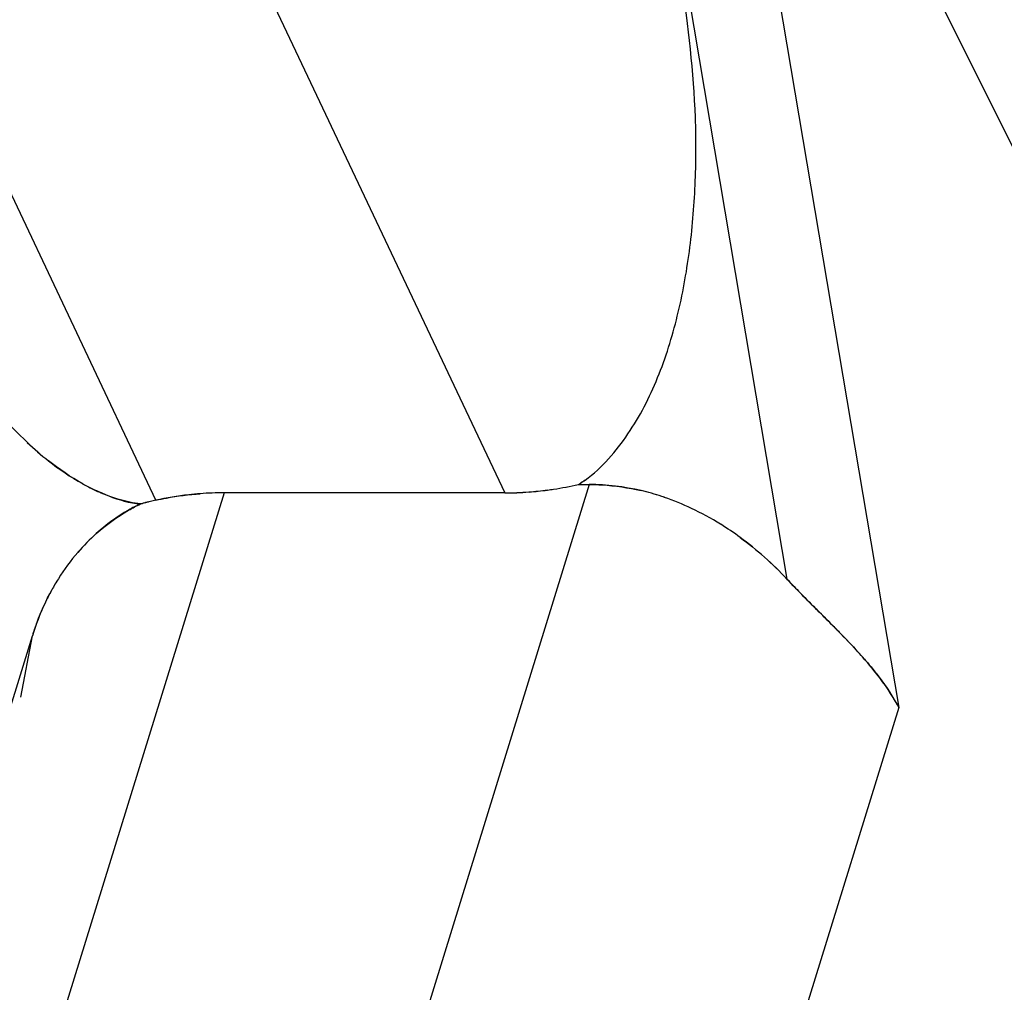
# Model space of a CAD drawing. Units: millimetres. Extents: x 0 to 420, y 0 to 297.
# Drawn here: x 330 to 345, y 127 to 141 of the extents above; entities that cross this region are included whole.
import ezdxf

# ---------------------------------------------------------------- set-up
doc = ezdxf.new("R2010")
doc.units = ezdxf.units.MM
doc.header["$LTSCALE"] = 23.1
doc.layers.get('0').update_dxf_attribs({"linetype": 'CONTINUOUS'})

msp = doc.modelspace()

# ---------------------------------------------------------------- linework, layer by layer
at = {"color": 7, "linetype": 'CONTINUOUS'}
for p, q in [((341.1, 147.035), (350.133, 128.924)), ((340.747, 145.895), (343.277, 130.917)), ((339.47, 145.517), (341.612, 132.832)), ((332.209, 134.006), (328.681, 141.457)), ((333.931, 141.457), (337.408, 134.115)), ((338.666, 134.241), (334.887, 122.012)), ((338.504, 134.241), (338.666, 134.241)), ((333.228, 134.115), (329.488, 122.012)), ((337.408, 134.115), (333.228, 134.115)), ((331.981, 133.951), (332.01, 133.958)), ((332.01, 133.958), (331.981, 133.951)), ((332.132, 133.988), (332.107, 133.982)), ((330.199, 131.073), (330.372, 131.986)), ((343.277, 130.917), (339.358, 118.236))]:
    msp.add_line(p, q, dxfattribs=at)
at = {"color": 6, "linetype": 'CONTINUOUS'}
msp.add_line((326.666, 119.994), (330.372, 131.986), dxfattribs=at)
at = {"color": 7, "linetype": 'CONTINUOUS'}
for centre, radius, start, end in [((333.527, 138.274), 4.696, 226.5084, 231.5944), ((332.747, 137.186), 3.354, 240.9639, 245.462), ((332.66, 137.025), 3.173, 240.9126, 245.6741), ((337.34, 139.401), 5.29, 278.65, 282.716), ((337.341, 139.394), 5.283, 278.6455, 282.7108), ((337.518, 135.807), 1.851, 302.1879, 303.4075), ((337.682, 135.603), 1.591, 301.1176, 302.5224), ((337.485, 135.856), 1.909, 303.4149, 305.881), ((337.644, 135.661), 1.661, 302.534, 305.3589), ((338.641, 130.734), 3.507, 76.8464, 89.5809), ((333.226, 128.953), 5.163, 89.9793, 93.936), ((333.223, 129.081), 5.035, 89.9484, 94.005), ((337.404, 138.846), 4.731, 270.039, 274.4166), ((337.406, 138.809), 4.693, 270.0215, 274.4341), ((337.386, 139.088), 4.974, 274.4173, 277.6294), ((337.386, 139.082), 4.967, 274.4145, 277.631), ((337.368, 139.23), 5.117, 277.6186, 278.6302), ((337.368, 139.224), 5.111, 277.6201, 278.6329), ((338.601, 130.598), 3.649, 71.7052, 76.7215), ((338.619, 130.656), 3.589, 71.6739, 76.7802), ((336.072, 117.246), 17.199, 103.5032, 103.6623), ((336.05, 117.336), 17.106, 103.5013, 103.6612), ((336.514, 115.402), 19.095, 103.3419, 103.5004), ((336.475, 115.566), 18.927, 103.341, 103.5009), ((337.578, 110.901), 23.72, 103.0812, 103.2734), ((337.382, 111.738), 22.861, 103.0777, 103.277), ((338.557, 130.458), 3.795, 71.1134, 71.7338), ((338.563, 130.481), 3.772, 71.092, 71.7106), ((338.485, 130.265), 4.001, 64.7714, 71.0366), ((338.497, 130.291), 3.973, 64.7611, 71.0704), ((338.361, 129.997), 4.296, 58.2114, 64.7994), ((338.221, 129.773), 4.56, 53.7926, 58.1953), ((338.314, 129.918), 4.388, 53.6493, 58.2251), ((333.337, 131.255), 3.023, 131.7748, 139.2102), ((333.443, 131.16), 3.165, 132.0543, 139.155), ((333.481, 131.132), 3.213, 139.2409, 147.9505), ((333.508, 131.105), 3.25, 139.1775, 147.7876), ((333.621, 131.042), 3.379, 147.9151, 151.2059), ((333.586, 131.055), 3.343, 147.7765, 151.1014), ((334.085, 130.839), 3.886, 162.3399, 162.8438), ((333.884, 130.924), 3.669, 162.1331, 162.6493), ((338.113, 127.575), 6.177, 39.7357, 41.8079)]:
    msp.add_arc(centre, radius, start, end, dxfattribs=at)
for points, knots in [([(338.605, 134.307), (338.733, 134.398), (338.963, 134.615), (339.251, 134.989), (339.494, 135.397), (339.759, 135.978), (339.999, 136.751), (340.174, 137.715), (340.257, 138.706), (340.264, 140.054), (340.143, 141.066), (340.041, 141.74)], [0, 0, 0, 0, 0.059678, 0.119542, 0.179542, 0.240002, 0.362447, 0.486785, 0.612891, 0.740552, 1, 1, 1, 1]), ([(338.666, 134.241), (338.73, 134.241), (338.99, 134.232), (339.249, 134.194), (339.439, 134.149)], [0, 0, 0, 0, 0.246374, 1, 1, 1, 1]), ([(331.981, 133.951), (331.929, 133.957), (331.712, 133.992), (331.504, 134.067), (331.353, 134.135)], [0, 0, 0, 0, 0.243152, 1, 1, 1, 1]), ([(331.354, 134.135), (331.404, 134.112), (331.605, 134.026), (331.819, 133.965), (331.981, 133.951)], [0, 0, 0, 0, 0.255673, 1, 1, 1, 1]), ([(332.209, 134.006), (332.262, 134.018), (332.481, 134.064), (332.703, 134.091), (332.872, 134.103)], [0, 0, 0, 0, 0.241795, 1, 1, 1, 1]), ([(332.872, 134.103), (332.814, 134.099), (332.592, 134.079), (332.371, 134.043), (332.209, 134.006)], [0, 0, 0, 0, 0.258214, 1, 1, 1, 1]), ([(331.981, 133.951), (331.921, 133.923), (331.685, 133.802), (331.47, 133.642), (331.323, 133.509)], [0, 0, 0, 0, 0.251476, 1, 1, 1, 1]), ([(331.323, 133.509), (331.471, 133.642), (331.687, 133.799), (331.921, 133.922), (331.981, 133.951)], [0, 0, 0, 0, 0.748758, 1, 1, 1, 1]), ([(342.292, 132.141), (342.236, 132.197), (342.007, 132.425), (341.778, 132.652), (341.612, 132.832)], [0, 0, 0, 0, 0.24344, 1, 1, 1, 1]), ([(341.612, 132.832), (341.668, 132.772), (341.893, 132.538), (342.124, 132.31), (342.294, 132.139)], [0, 0, 0, 0, 0.255062, 1, 1, 1, 1]), ([(330.382, 132.018), (330.4, 132.075), (330.477, 132.299), (330.575, 132.515), (330.66, 132.67)], [0, 0, 0, 0, 0.251907, 1, 1, 1, 1]), ([(330.66, 132.67), (330.633, 132.621), (330.529, 132.421), (330.444, 132.211), (330.392, 132.05)], [0, 0, 0, 0, 0.248522, 1, 1, 1, 1]), ([(342.718, 131.693), (342.685, 131.73), (342.546, 131.882), (342.402, 132.03), (342.292, 132.141)], [0, 0, 0, 0, 0.241046, 1, 1, 1, 1]), ([(342.294, 132.139), (342.331, 132.101), (342.474, 131.956), (342.615, 131.808), (342.716, 131.695)], [0, 0, 0, 0, 0.258648, 1, 1, 1, 1]), ([(342.716, 131.695), (342.729, 131.681), (342.779, 131.624), (342.829, 131.566), (342.865, 131.522)], [0, 0, 0, 0, 0.25392, 1, 1, 1, 1]), ([(343.277, 130.917), (343.251, 130.969), (343.131, 131.183), (342.983, 131.38), (342.864, 131.524)], [0, 0, 0, 0, 0.236045, 1, 1, 1, 1]), ([(342.865, 131.522), (342.906, 131.472), (343.058, 131.281), (343.193, 131.076), (343.277, 130.917)], [0, 0, 0, 0, 0.265727, 1, 1, 1, 1])]:
    msp.add_open_spline(points, degree=3, knots=knots, dxfattribs=at)
for points in [[(330.296, 134.867), (330.149, 135.006), (330.011, 135.153), (329.879, 135.306)], [(329.88, 135.306), (330.011, 135.153), (330.149, 135.006), (330.296, 134.867)], [(330.296, 134.867), (330.396, 134.771), (330.501, 134.68), (330.61, 134.594)], [(330.61, 134.594), (330.77, 134.467), (330.94, 134.353), (331.118, 134.254)], [(331.118, 134.253), (330.94, 134.352), (330.77, 134.468), (330.61, 134.594)], [(341.612, 132.832), (341.397, 133.057), (341.165, 133.268), (340.915, 133.453)], [(340.915, 133.453), (341.166, 133.269), (341.4, 133.059), (341.612, 132.832)]]:
    msp.add_open_spline(points, degree=3, dxfattribs=at)

doc.saveas('drawing.dxf')
